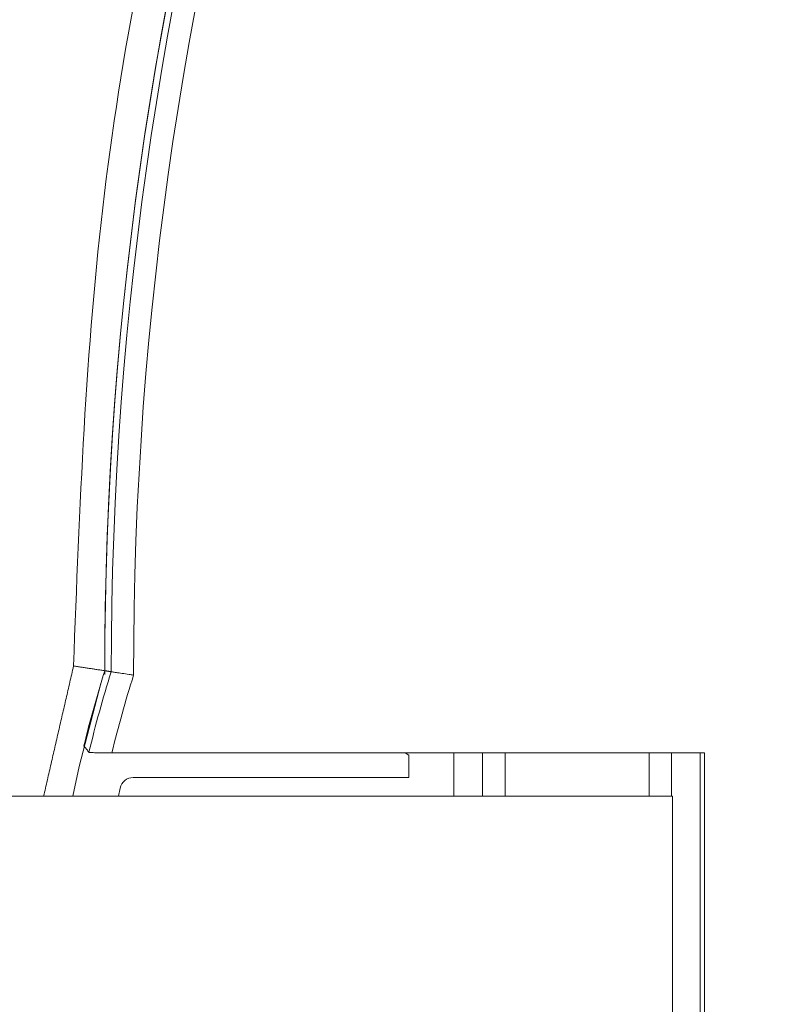
# Model space of a CAD drawing. Units: millimetres. Extents: x -45896 to -40646, y -1091 to 6334.
# Drawn here: x -43742 to -43725, y 2647 to 2669 of the extents above; entities that cross this region are included whole.
import ezdxf

# ---------------------------------------------------------------- set-up
doc = ezdxf.new("R2010")
doc.units = ezdxf.units.MM
doc.header["$LTSCALE"] = 3
doc.layers.get('0').update_dxf_attribs({"lineweight": 15})

msp = doc.modelspace()

# ---------------------------------------------------------------- linework, layer by layer
at = {"color": 7, "linetype": 'Continuous', "lineweight": 15}
for p, q in [((-43726.201, 2652.477), (-43739.443, 2652.477)), ((-43732.804, 2652.427), (-43732.891, 2652.477)), ((-43732.804, 2651.927), (-43732.804, 2652.427)), ((-43731.801, 2652.477), (-43731.801, 2651.508)), ((-43731.159, 2651.508), (-43731.159, 2652.477)), ((-43730.659, 2652.477), (-43730.659, 2651.508)), ((-43727.442, 2651.508), (-43727.442, 2652.477)), ((-43726.943, 2652.477), (-43726.943, 2651.508)), ((-43726.301, 2640.477), (-43726.301, 2652.477)), ((-43726.201, 2640.477), (-43726.201, 2652.477)), ((-43738.964, 2651.927), (-43732.804, 2651.927)), ((-43726.918, 2651.508), (-45181.918, 2651.508)), ((-43739.295, 2651.508), (-43739.257, 2651.689)), ((-43726.918, 2641.507), (-43726.918, 2651.508))]:
    msp.add_line(p, q, dxfattribs=at)
at = {"color": 7, "linetype": 'Continuous', "lineweight": 15, "flags": 128}
msp.add_lwpolyline([(-43739.689, 2654.027), (-43740.175, 2652.175), (-43740.315, 2651.508)], dxfattribs=at)
at = {"color": 7, "linetype": 'Continuous', "lineweight": 15}
for centre, radius, start, end in [((-43659.101, 2654.309), 80.5, 145.8127, 179.99853), ((-43659.101, 2654.309), 80.5, 145.8127, 180.05882), ((-43659.101, 2654.309), 80.356, 145.8127, 180.01436), ((-43659.101, 2654.309), 79.856, 145.8127, 180.06985), ((-43714.704, 2646.477), 26.1, 162.5316, 166.355), ((-43714.704, 2646.477), 25.956, 162.4827, 166.6055), ((-43714.704, 2646.477), 25.456, 162.3097, 166.367), ((-43738.964, 2651.627), 0.3, 90, 168.0147)]:
    msp.add_arc(centre, radius, start, end, dxfattribs=at)
for points, knots in [([(-43753.562, 2651.508), (-43753.547, 2652.711), (-43753.486, 2657.625), (-43752.58, 2666.224), (-43750.792, 2677.217), (-43748.231, 2687.368), (-43745.146, 2696.453), (-43741.679, 2704.478), (-43737.582, 2711.983), (-43733.316, 2718.081), (-43729.157, 2722.838), (-43725.36, 2726.414), (-43721.315, 2729.443), (-43717.064, 2731.851), (-43712.637, 2733.618), (-43707.939, 2734.666), (-43703.095, 2734.927), (-43698.287, 2734.321), (-43693.686, 2732.964), (-43689.379, 2730.936), (-43685.402, 2728.397), (-43681.165, 2724.965), (-43676.86, 2720.514), (-43672.203, 2714.408), (-43667.84, 2707.154), (-43663.935, 2698.773), (-43660.804, 2690.058), (-43657.939, 2679.69), (-43655.757, 2667.626), (-43654.598, 2657.66), (-43654.617, 2652.239), (-43654.62, 2651.416)], [0, 0, 0, 0, 0.017077, 0.069767, 0.122527, 0.175186, 0.218309, 0.25885, 0.299458, 0.339911, 0.364655, 0.389445, 0.414139, 0.436481, 0.458805, 0.481676, 0.504537, 0.527326, 0.550131, 0.572422, 0.594826, 0.617171, 0.649994, 0.682845, 0.726479, 0.770327, 0.814278, 0.858052, 0.923047, 0.988328, 1, 1, 1, 1]), ([(-43655.003, 2651.416), (-43655, 2652.234), (-43654.981, 2657.644), (-43656.147, 2667.59), (-43658.339, 2679.627), (-43661.216, 2689.963), (-43664.356, 2698.643), (-43668.269, 2706.988), (-43672.632, 2714.197), (-43677.278, 2720.251), (-43681.553, 2724.645), (-43685.748, 2728.023), (-43689.67, 2730.515), (-43693.905, 2732.498), (-43698.417, 2733.822), (-43703.117, 2734.412), (-43707.853, 2734.158), (-43712.452, 2733.137), (-43716.795, 2731.412), (-43720.987, 2729.052), (-43724.988, 2726.072), (-43728.754, 2722.545), (-43732.894, 2717.838), (-43737.152, 2711.788), (-43741.251, 2704.328), (-43744.921, 2695.885), (-43748.075, 2686.491), (-43750.593, 2676.175), (-43752.249, 2665.685), (-43753.106, 2657.439), (-43753.165, 2652.706), (-43753.18, 2651.508)], [0, 0, 0, 0, 0.0116919, 0.0773311, 0.1426777, 0.1866174, 0.2307347, 0.2747478, 0.3185448, 0.351358, 0.3841417, 0.4063052, 0.4285257, 0.4506342, 0.4730948, 0.4955404, 0.5180398, 0.5405504, 0.5626307, 0.5847292, 0.6093326, 0.6340318, 0.6586855, 0.6992385, 0.7399477, 0.7805898, 0.8310406, 0.8816655, 0.9323432, 0.9828658, 1, 1, 1, 1]), ([(-43726.323, 2699.972), (-43727.534, 2698.084), (-43729.956, 2694.309), (-43733.02, 2688.223), (-43735.624, 2681.856), (-43738.019, 2674.116), (-43739.901, 2664.952), (-43740.165, 2657.949), (-43740.298, 2654.418)], [0, 0, 0, 0, 0.139417, 0.278838, 0.422338, 0.565841, 0.781102, 1, 1, 1, 1]), ([(-43739.456, 2654.289), (-43739.449, 2654.288), (-43739.436, 2654.286), (-43739.347, 2654.273), (-43739.219, 2654.253), (-43739.083, 2654.232), (-43738.993, 2654.218), (-43738.959, 2654.213), (-43738.957, 2654.212)], [0, 0, 0, 0, 0.21518, 0.430353, 0.646717, 0.865479, 0.98955, 1, 1, 1, 1]), ([(-43739.443, 2652.477), (-43739.502, 2652.477), (-43739.619, 2652.477), (-43739.775, 2652.48), (-43739.891, 2652.483), (-43739.945, 2652.487), (-43739.952, 2652.489), (-43739.954, 2652.49)], [0, 0, 0, 0, 0.2254961, 0.4512445, 0.6730935, 0.8886525, 1, 1, 1, 1])]:
    msp.add_open_spline(points, degree=3, knots=knots, dxfattribs=at)
for points in [[(-43740.298, 2654.418), (-43740.966, 2651.508)], [(-43740.298, 2654.418), (-43739.601, 2654.312)], [(-43739.456, 2654.289), (-43739.601, 2654.312)], [(-43740.068, 2652.634), (-43739.954, 2652.49)]]:
    msp.add_open_spline(points, degree=1, dxfattribs=at)

doc.saveas('drawing.dxf')
